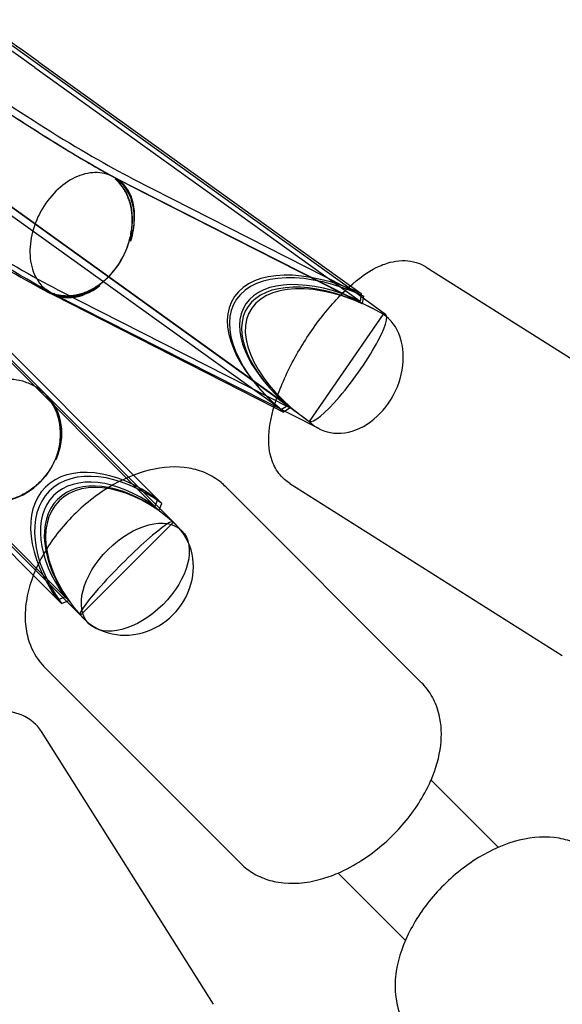
# Model space of a CAD drawing. Extents: x -300 to 237, y -283 to 291.
# Drawn here: x -160 to -157, y 157 to 162 of the extents above; entities that cross this region are included whole.
import ezdxf

# ---------------------------------------------------------------- set-up
doc = ezdxf.new("R2010")
doc.units = 0
doc.header["$LTSCALE"] = 20
doc.header["$MEASUREMENT"] = 0
doc.layers.get('0').update_dxf_attribs({"linetype": 'CONTINUOUS'})
doc.layers.add('TPMTRX01$0$2D_GALV', color=4, linetype='CONTINUOUS')
doc.layers.add('TPMTRX01$0$2D_ROPE', color=5, linetype='CONTINUOUS')

# ---------------------------------------------------------------- blocks, each defined once
blk = doc.blocks.new('TPMTRX01')
at = {"layer": 'TPMTRX01$0$2D_GALV'}
for p, q in [((-157.9389, 160.6471), (-159.7532, 161.9517)), ((-159.6099, 161.8654), (-157.9274, 160.6574)), ((-159.6295, 161.8341), (-157.8757, 160.575)), ((-158.3246, 160.0516), (-160.1853, 161.3895)), ((-160.0404, 161.2407), (-158.3358, 160.0169)), ((-160.0169, 161.2719), (-158.2632, 160.0128)), ((-157.8055, 160.5336), (-159.2122, 161.2465)), ((-159.1009, 161.2342), (-157.858, 160.6016)), ((-159.1167, 161.1982), (-157.8643, 160.5608)), ((-160.6564, 161.1575), (-159.1243, 159.6254)), ((-160.4951, 161.0348), (-159.0969, 159.6366)), ((-160.5228, 161.0085), (-158.9816, 159.4674)), ((-157.5194, 160.758), (-156.0504, 159.8312)), ((-161.1575, 160.6564), (-159.6254, 159.1243)), ((-157.738, 160.5027), (-157.9389, 160.6471)), ((-157.9274, 160.6574), (-157.8694, 160.6158)), ((-159.538, 160.6172), (-159.5544, 160.6255)), ((-159.5314, 160.6096), (-158.3399, 160.0031)), ((-158.0944, 159.8855), (-159.5278, 160.612)), ((-159.5041, 160.636), (-158.2517, 159.9986)), ((-157.8694, 160.6158), (-157.8757, 160.575)), ((-157.858, 160.6016), (-157.8643, 160.5608)), ((-161.0348, 160.4951), (-159.6366, 159.0969)), ((-161.0085, 160.5228), (-159.4674, 158.9816)), ((-157.7517, 160.5044), (-158.1501, 159.9264)), ((-158.3358, 160.0169), (-158.3, 159.9912)), ((-158.1673, 159.9385), (-158.3246, 160.0516)), ((-158.2632, 160.0128), (-158.3, 159.9912)), ((-158.3399, 160.0031), (-158.2885, 159.9769)), ((-158.2517, 159.9986), (-158.2885, 159.9769)), ((-159.0969, 159.6366), (-158.9656, 159.5053)), ((-159.1243, 159.6254), (-158.8839, 159.385)), ((-158.2547, 159.5926), (-156.7856, 158.6658)), ((-157.5443, 158.5186), (-158.5998, 159.5742)), ((-158.9816, 159.4674), (-158.9656, 159.5053)), ((-158.9656, 159.5053), (-158.9445, 159.4842)), ((-158.9605, 159.4463), (-158.9445, 159.4842)), ((-158.9816, 159.4674), (-158.9605, 159.4463)), ((-159.3822, 158.8828), (-158.8828, 159.3822)), ((-158.8839, 159.385), (-158.8639, 159.365)), ((-159.6254, 159.1243), (-159.385, 158.8839)), ((-159.6366, 159.0969), (-159.5053, 158.9656)), ((-159.5053, 158.9656), (-159.4674, 158.9816)), ((-159.5053, 158.9656), (-159.4842, 158.9445)), ((-159.4842, 158.9445), (-159.4463, 158.9605)), ((-159.4674, 158.9816), (-159.4463, 158.9605)), ((-159.385, 158.8839), (-159.365, 158.8639)), ((-158.5186, 157.5443), (-159.5742, 158.5998)), ((-158.6658, 156.7856), (-159.5926, 158.2547))]:
    blk.add_line(p, q, dxfattribs=at)
for centre, major_axis, ratio, start_param, end_param in [((-159.8956, 161.8458), (-1.0762, 0.7417), 0.109828, 4.538757, 6.617888), ((-159.8741, 161.877), (-1.0682, 0.7362), 0.109828, 4.538757, 5.709424), ((-159.8742, 161.8771), (-1.0682, 0.7362), 0.109828, 0.373786, 2.452773), ((-159.8957, 161.8459), (-1.0762, 0.7417), 0.109828, 0.373641, 2.452773), ((-160.2832, 161.2837), (-1.0762, 0.7417), 0.109828, 0.373641, 2.452773), ((-159.3942, 160.9415), (-0.1602, -0.3161), 0.771347, 6.101731, 9.259352), ((-159.361, 160.9241), (-0.1705, -0.3106), 0.675236, 1.847951, 2.99671), ((-159.3627, 160.9256), (-0.1694, -0.3113), 0.681741, 1.843896, 2.983513), ((-160.3047, 161.2525), (-1.0682, 0.7362), 0.109828, 1.968195, 2.452773), ((-157.9323, 160.2073), (-0.627, 0.3816), 0.53249, 4.930319, 7.575649), ((-157.9208, 160.1931), (-0.627, 0.3816), 0.53249, 4.930319, 7.575649), ((-157.9323, 160.2073), (-0.5643, 0.3435), 0.53249, 4.930319, 7.575649), ((-159.361, 160.9241), (-0.1705, -0.3106), 0.675236, 6.12916, 7.277919), ((-159.3627, 160.9256), (-0.1694, -0.3113), 0.681741, 6.134249, 7.273865), ((-157.9208, 160.1931), (-0.5643, 0.3435), 0.53249, 4.930319, 7.575649), ((-157.907, 160.1878), (-0.5584, 0.3395), 0.538303, 4.761747, 7.743025), ((-157.9343, 160.2016), (0.1602, 0.3161), 0.771347, 2.887995, 6.189902), ((-157.9449, 160.215), (0.2069, 0.2877), 0.177967, 3.172388, 6.476074), ((-157.9866, 160.245), (-0.4223, 0.3898), 0.608985, 4.718175, 4.719064), ((-159.83, 159.83), (0.2505, 0.2505), 0.919335, 3.133579, 6.291199), ((-159.8126, 159.8126), (0.2505, 0.2505), 0.854659, 5.138997, 6.287757), ((-159.8146, 159.8146), (0.2505, 0.2505), 0.863286, 5.138997, 6.278614), ((-157.9866, 160.245), (-0.4223, 0.3898), 0.608985, 1.737786, 1.738676), ((-159.1259, 159.1259), (-0.4459, 0.4459), 0.624293, 4.960521, 7.60585), ((-159.1048, 159.1048), (-0.4459, 0.4459), 0.624293, 4.960521, 7.60585), ((-159.1259, 159.1259), (-0.4013, 0.4013), 0.624293, 4.960521, 7.60585), ((-159.1011, 159.1011), (-0.397, 0.397), 0.631121, 4.792546, 7.773824), ((-159.1048, 159.1048), (-0.4013, 0.4013), 0.624293, 4.960521, 7.60585), ((-159.1345, 159.1345), (-0.2505, -0.2505), 0.097845, 3.060546, 6.364232), ((-159.1145, 159.1145), (-0.2505, -0.2505), 0.919335, 6.203028, 9.504935), ((-159.1712, 159.1712), (-0.4783, 0.4783), 0.523792, 4.631342, 4.632232), ((-159.1712, 159.1712), (-0.4783, 0.4783), 0.523792, 1.650954, 1.651843)]:
    blk.add_ellipse(centre, major_axis=major_axis, ratio=ratio, start_param=start_param, end_param=end_param, dxfattribs=at)
blk.add_ellipse((-159.087, 159.087), major_axis=(0.2505, 0.2505), ratio=0.591629, dxfattribs=at)
for points, knots in [([(-160.1884, 161.3917), (-160.2839, 161.4577), (-160.3801, 161.5222), (-160.6157, 161.6754), (-160.7506, 161.7586), (-160.9892, 161.897), (-161.084, 161.947), (-161.1837, 161.9947), (-161.2111, 162.0067), (-161.2539, 162.0239), (-161.2667, 162.0277), (-161.2712, 162.029), (-161.2689, 162.0281), (-161.2519, 162.0256), (-161.2375, 162.024), (-161.1974, 162.0256), (-161.1746, 162.0285), (-161.1193, 162.0436), (-161.0867, 162.0574), (-161.0177, 162.1033), (-160.9845, 162.1361), (-160.9312, 162.2187), (-160.9151, 162.2647), (-160.9024, 162.3511), (-160.9051, 162.3887), (-160.9166, 162.4457), (-160.9241, 162.4656), (-160.9376, 162.4953), (-160.9429, 162.5025), (-160.9434, 162.5033), (-160.9377, 162.4953), (-160.9089, 162.4631), (-160.8839, 162.4373), (-160.8011, 162.3588), (-160.7278, 162.2942), (-160.5306, 162.1331), (-160.4111, 162.0408), (-160.1474, 161.8467), (-160.0044, 161.7461), (-159.7175, 161.553), (-159.5758, 161.4621), (-159.3565, 161.3288), (-159.2763, 161.2822), (-159.2062, 161.2434)], [49.866162, 49.866162, 49.866162, 49.866162, 55.688358, 55.688358, 64.40635, 64.40635, 73.05935, 73.05935, 77.097354, 77.097354, 81.437074, 81.437074, 84.262455, 84.262455, 87.079878, 87.079878, 89.599551, 89.599551, 92.614983, 92.614983, 96.105799, 96.105799, 99.829794, 99.829794, 103.317993, 103.317993, 106.332323, 106.332323, 109.852529, 109.852529, 113.740663, 113.740663, 118.43054, 118.43054, 126.164148, 126.164148, 134.504126, 134.504126, 143.214901, 143.214901, 152.008599, 152.008599, 157.986756, 157.986756, 157.986756, 157.986756]), ([(-159.5642, 160.6315), (-159.6083, 160.6561), (-159.6567, 160.6838), (-159.8579, 160.8024), (-160.0192, 160.9038), (-160.3463, 161.1208), (-160.5077, 161.2331), (-160.8153, 161.4575), (-160.9576, 161.5668), (-161.1459, 161.7207), (-161.2002, 161.7669), (-161.2465, 161.8078)], [116.797748, 116.797748, 116.797748, 116.797748, 119.43678, 119.43678, 126.841791, 126.841791, 133.975983, 133.975983, 141.109188, 141.109188, 144.752844, 144.752844, 144.752844, 144.752844]), ([(-159.1753, 161.2219), (-159.1755, 161.222), (-159.1757, 161.2222), (-159.2017, 161.2442), (-159.2322, 161.2584), (-159.2995, 161.2698), (-159.3355, 161.267), (-159.4084, 161.2445), (-159.4445, 161.2251), (-159.512, 161.1723), (-159.5428, 161.1394), (-159.5951, 161.0645), (-159.6162, 161.0232), (-159.6456, 160.9372), (-159.6538, 160.8934), (-159.656, 160.8089), (-159.6499, 160.7691), (-159.6303, 160.7154), (-159.6216, 160.6983), (-159.601, 160.6676), (-159.589, 160.654), (-159.5754, 160.6422), (-159.5752, 160.6421), (-159.575, 160.6419)], [-28.377357, -28.377357, -28.377357, -28.377357, -28.349067, -28.349067, -24.812592, -24.812592, -21.278289, -21.278289, -17.754797, -17.754797, -14.24545, -14.24545, -10.743176, -10.743176, -7.234206, -7.234206, -3.710165, -3.710165, -1.855302, -1.855302, 0, 0, 0.028291, 0.028291, 0.028291, 0.028291]), ([(-159.5958, 160.653), (-159.5896, 160.6479), (-159.5829, 160.643), (-159.568, 160.6335), (-159.5598, 160.6289), (-159.5428, 160.6209), (-159.5341, 160.6175), (-159.5165, 160.6118), (-159.5077, 160.6095), (-159.4906, 160.6062), (-159.4816, 160.605), (-159.4629, 160.6036), (-159.4532, 160.6035), (-159.4337, 160.6044), (-159.4238, 160.6054), (-159.4044, 160.6086), (-159.3949, 160.6107), (-159.3768, 160.6156), (-159.3674, 160.6186), (-159.3483, 160.626), (-159.3386, 160.6302), (-159.3194, 160.6398), (-159.31, 160.6451), (-159.2917, 160.6565), (-159.2829, 160.6626), (-159.2665, 160.6749), (-159.2581, 160.6817), (-159.2415, 160.6965), (-159.2332, 160.7045), (-159.2173, 160.7212), (-159.2096, 160.73), (-159.1952, 160.7478), (-159.1885, 160.7569), (-159.1823, 160.7658), (-159.1762, 160.7747), (-159.1701, 160.7843), (-159.1584, 160.8044), (-159.1528, 160.8149), (-159.1424, 160.8362), (-159.1377, 160.8471), (-159.1293, 160.8687), (-159.1256, 160.8794), (-159.1192, 160.9001), (-159.1163, 160.911), (-159.1113, 160.9334), (-159.1092, 160.9449), (-159.106, 160.9677), (-159.1049, 160.9791), (-159.1037, 161.0013), (-159.1036, 161.012), (-159.1042, 161.0325), (-159.105, 161.0431), (-159.1075, 161.0644), (-159.1093, 161.0751), (-159.1138, 161.0959), (-159.1166, 161.1061), (-159.1229, 161.1255), (-159.1264, 161.1347), (-159.134, 161.1518), (-159.1383, 161.1605), (-159.1481, 161.1775), (-159.1535, 161.1858), (-159.1652, 161.2015), (-159.1714, 161.2089), (-159.1838, 161.222), (-159.19, 161.2278), (-159.1961, 161.2329)], [-13.346638, -13.346638, -13.346638, -13.346638, -12.569947, -12.569947, -11.720222, -11.720222, -10.870498, -10.870498, -10.020773, -10.020773, -9.179683, -9.179683, -8.338592, -8.338592, -7.497501, -7.497501, -6.65641, -6.65641, -5.822127, -5.822127, -4.987844, -4.987844, -4.153561, -4.153561, -3.319278, -3.319278, -2.489458, -2.489458, -1.659639, -1.659639, -0.829819, -0.829819, 0, 0, 0, 0.829819, 0.829819, 1.659639, 1.659639, 2.489458, 2.489458, 3.319278, 3.319278, 4.153561, 4.153561, 4.987844, 4.987844, 5.822127, 5.822127, 6.65641, 6.65641, 7.497501, 7.497501, 8.338592, 8.338592, 9.179683, 9.179683, 10.020773, 10.020773, 10.870498, 10.870498, 11.720222, 11.720222, 12.569947, 12.569947, 13.346638, 13.346638, 13.346638, 13.346638]), ([(-159.1961, 161.2329), (-159.1894, 161.2294), (-159.1828, 161.2258), (-159.1759, 161.2222), (-159.1756, 161.222), (-159.1753, 161.2219)], [-0.8187952, -0.8187952, -0.8187952, -0.8187952, 0, 0, 0.0378858, 0.0378858, 0.0378858, 0.0378858]), ([(-159.162, 161.2148), (-159.1661, 161.217), (-159.1702, 161.2192), (-159.1747, 161.2215), (-159.175, 161.2217), (-159.1753, 161.2219)], [-0.5144026, -0.5144026, -0.5144026, -0.5144026, 0, 0, 0.0378839, 0.0378839, 0.0378839, 0.0378839]), ([(-159.1753, 161.2219), (-159.1751, 161.2217), (-159.1749, 161.2215), (-159.1615, 161.21), (-159.1498, 161.1968), (-159.1294, 161.1668), (-159.1207, 161.1502), (-159.1005, 161.0972), (-159.0938, 161.0574), (-159.0947, 160.9769), (-159.1009, 160.9374), (-159.1126, 160.8983)], [-28.359566, -28.359566, -28.359566, -28.359566, -28.331275, -28.331275, -26.518612, -26.518612, -24.70603, -24.70603, -21.185469, -21.185469, -18.017511, -18.017511, -18.017511, -18.017511]), ([(-158.2547, 159.5926), (-158.2743, 159.605), (-158.2917, 159.6203), (-158.3065, 159.6379), (-158.3252, 159.6602), (-158.3394, 159.6857), (-158.3663, 159.7606), (-158.3691, 159.8094), (-158.3645, 159.9041), (-158.3524, 159.9691), (-158.302, 160.1185), (-158.2684, 160.1942), (-158.1862, 160.343), (-158.1406, 160.4136), (-158.0403, 160.5446), (-157.9885, 160.6021), (-157.8827, 160.698), (-157.8335, 160.7322), (-157.765, 160.7665), (-157.74, 160.7766), (-157.6934, 160.7887), (-157.6719, 160.7922), (-157.6069, 160.7938), (-157.5677, 160.7843), (-157.529, 160.7638), (-157.5242, 160.761), (-157.5194, 160.758)], [82.107702, 82.107702, 82.107702, 82.107702, 84.363531, 84.363531, 84.363531, 87.225906, 87.225906, 92.088045, 92.088045, 98.430451, 98.430451, 104.192801, 104.192801, 109.381208, 109.381208, 114.368097, 114.368097, 119.208464, 119.208464, 121.709784, 121.709784, 123.602227, 123.602227, 127.120127, 127.120127, 127.631683, 127.631683, 127.631683, 127.631683]), ([(-159.575, 160.6419), (-159.5753, 160.642), (-159.5756, 160.6422), (-159.5825, 160.6459), (-159.5891, 160.6494), (-159.5958, 160.653)], [-6.9165795, -6.9165795, -6.9165795, -6.9165795, -6.8788271, -6.8788271, -6.0629152, -6.0629152, -6.0629152, -6.0629152]), ([(-159.278, 160.6583), (-159.3089, 160.6356), (-159.3416, 160.6187), (-159.4112, 160.5968), (-159.4475, 160.5937), (-159.4987, 160.6017), (-159.5154, 160.6067), (-159.5466, 160.6209), (-159.5612, 160.6301), (-159.5746, 160.6415), (-159.5748, 160.6417), (-159.575, 160.6419)], [-10.313764, -10.313764, -10.313764, -10.313764, -7.145806, -7.145806, -3.625245, -3.625245, -1.812664, -1.812664, 0, 0, 0.028291, 0.028291, 0.028291, 0.028291]), ([(-159.575, 160.6419), (-159.5747, 160.6417), (-159.5744, 160.6416), (-159.5699, 160.6392), (-159.5658, 160.637), (-159.5617, 160.6348)], [-11.2174185, -11.2174185, -11.2174185, -11.2174185, -11.1795346, -11.1795346, -10.6651319, -10.6651319, -10.6651319, -10.6651319]), ([(-159.5315, 160.6135), (-159.5322, 160.6138), (-159.5328, 160.6142), (-159.5368, 160.6164), (-159.5403, 160.6183), (-159.5438, 160.6203)], [4.21405, 4.21405, 4.21405, 4.21405, 4.2837072, 4.2837072, 4.6808941, 4.6808941, 4.6808941, 4.6808941]), ([(-160.0712, 159.5701), (-160.0715, 159.5704), (-160.0717, 159.5706), (-160.1009, 159.6), (-160.1231, 159.6353), (-160.1516, 159.7139), (-160.1576, 159.7566), (-160.1524, 159.8438), (-160.1413, 159.8874), (-160.1035, 159.9698), (-160.0771, 160.0078), (-160.0126, 160.0734), (-159.975, 160.1003), (-159.8933, 160.1394), (-159.85, 160.1512), (-159.763, 160.158), (-159.7203, 160.1529), (-159.6599, 160.1325), (-159.6401, 160.1232), (-159.6032, 160.1005), (-159.5861, 160.0871), (-159.5706, 160.0717), (-159.5704, 160.0715), (-159.5701, 160.0712)], [-28.377357, -28.377357, -28.377357, -28.377357, -28.349067, -28.349067, -24.812592, -24.812592, -21.278289, -21.278289, -17.754797, -17.754797, -14.24545, -14.24545, -10.743176, -10.743176, -7.234206, -7.234206, -3.710165, -3.710165, -1.855302, -1.855302, 0, 0, 0.028291, 0.028291, 0.028291, 0.028291]), ([(-159.5813, 160.0824), (-159.5747, 160.0757), (-159.5682, 160.0684), (-159.5549, 160.0521), (-159.5483, 160.043), (-159.5361, 160.0242), (-159.5305, 160.0144), (-159.5206, 159.9947), (-159.5162, 159.9848), (-159.5089, 159.9655), (-159.5055, 159.9552), (-159.4997, 159.9339), (-159.4973, 159.9228), (-159.4937, 159.9003), (-159.4924, 159.889), (-159.4911, 159.8665), (-159.4911, 159.8555), (-159.4919, 159.8344), (-159.4928, 159.8234), (-159.4958, 159.8009), (-159.4979, 159.7895), (-159.5033, 159.7668), (-159.5065, 159.7556), (-159.5139, 159.7338), (-159.5181, 159.7233), (-159.5269, 159.7036), (-159.5319, 159.6935), (-159.5432, 159.6733), (-159.5494, 159.6633), (-159.5629, 159.6438), (-159.57, 159.6343), (-159.585, 159.6165), (-159.5927, 159.6081), (-159.6004, 159.6004), (-159.6081, 159.5927), (-159.6165, 159.585), (-159.6343, 159.57), (-159.6438, 159.5629), (-159.6633, 159.5494), (-159.6733, 159.5432), (-159.6935, 159.5319), (-159.7036, 159.5269), (-159.7233, 159.5181), (-159.7338, 159.5139), (-159.7556, 159.5065), (-159.7668, 159.5033), (-159.7895, 159.4979), (-159.8009, 159.4958), (-159.8234, 159.4928), (-159.8344, 159.4919), (-159.8555, 159.4911), (-159.8665, 159.4911), (-159.889, 159.4924), (-159.9003, 159.4937), (-159.9228, 159.4973), (-159.9339, 159.4997), (-159.9552, 159.5055), (-159.9655, 159.5089), (-159.9848, 159.5162), (-159.9947, 159.5206), (-160.0144, 159.5305), (-160.0242, 159.5361), (-160.043, 159.5483), (-160.0521, 159.5549), (-160.0684, 159.5682), (-160.0757, 159.5747), (-160.0824, 159.5813)], [-13.346638, -13.346638, -13.346638, -13.346638, -12.569947, -12.569947, -11.720222, -11.720222, -10.870498, -10.870498, -10.020773, -10.020773, -9.179683, -9.179683, -8.338592, -8.338592, -7.497501, -7.497501, -6.65641, -6.65641, -5.822127, -5.822127, -4.987844, -4.987844, -4.153561, -4.153561, -3.319278, -3.319278, -2.489458, -2.489458, -1.659639, -1.659639, -0.829819, -0.829819, 0, 0, 0, 0.829819, 0.829819, 1.659639, 1.659639, 2.489458, 2.489458, 3.319278, 3.319278, 4.153561, 4.153561, 4.987844, 4.987844, 5.822127, 5.822127, 6.65641, 6.65641, 7.497501, 7.497501, 8.338592, 8.338592, 9.179683, 9.179683, 10.020773, 10.020773, 10.870498, 10.870498, 11.720222, 11.720222, 12.569947, 12.569947, 13.346638, 13.346638, 13.346638, 13.346638]), ([(-159.5701, 160.0712), (-159.5703, 160.0714), (-159.5705, 160.0716), (-159.5742, 160.0753), (-159.5777, 160.0788), (-159.5813, 160.0824)], [-6.9165795, -6.9165795, -6.9165795, -6.9165795, -6.8788271, -6.8788271, -6.0629152, -6.0629152, -6.0629152, -6.0629152]), ([(-159.5701, 160.0712), (-159.57, 160.0711), (-159.5698, 160.0709), (-159.5674, 160.0685), (-159.5652, 160.0663), (-159.5631, 160.0642)], [-11.2174185, -11.2174185, -11.2174185, -11.2174185, -11.1795346, -11.1795346, -10.6651319, -10.6651319, -10.6651319, -10.6651319]), ([(-159.514, 159.7214), (-159.4981, 159.7589), (-159.4887, 159.7982), (-159.4832, 159.8811), (-159.4889, 159.9239), (-159.5098, 159.9837), (-159.5191, 160.003), (-159.5415, 160.039), (-159.5546, 160.0556), (-159.5697, 160.0708), (-159.5699, 160.071), (-159.5701, 160.0712)], [-10.313764, -10.313764, -10.313764, -10.313764, -7.145806, -7.145806, -3.625245, -3.625245, -1.812664, -1.812664, 0, 0, 0.028291, 0.028291, 0.028291, 0.028291]), ([(-158.5998, 159.5742), (-158.6077, 159.582), (-158.6159, 159.5895), (-158.6499, 159.6174), (-158.6778, 159.6344), (-158.7363, 159.6599), (-158.7662, 159.6688), (-158.8658, 159.6864), (-158.9388, 159.6818), (-159.0857, 159.6454), (-159.1598, 159.6133), (-159.3075, 159.5234), (-159.3792, 159.4649), (-159.5039, 159.3325), (-159.5559, 159.2608), (-159.6356, 159.1109), (-159.6627, 159.0343), (-159.6811, 158.9163), (-159.6828, 158.8741), (-159.676, 158.8), (-159.6693, 158.7677), (-159.6436, 158.6924), (-159.6206, 158.6518), (-159.5849, 158.6109), (-159.5796, 158.6053), (-159.5742, 158.5998)], [44.466382, 44.466382, 44.466382, 44.466382, 45.487045, 45.487045, 48.465872, 48.465872, 51.291209, 51.291209, 57.583656, 57.583656, 63.974081, 63.974081, 70.833588, 70.833588, 77.492074, 77.492074, 84.146169, 84.146169, 87.895282, 87.895282, 90.940523, 90.940523, 95.325302, 95.325302, 96.058633, 96.058633, 96.058633, 96.058633]), ([(-157.493, 157.9941), (-157.4663, 158.0558), (-157.4486, 158.1183), (-157.4344, 158.2365), (-157.4366, 158.2927), (-157.4492, 158.3456), (-157.4572, 158.3789), (-157.4693, 158.4107), (-157.5016, 158.4694), (-157.5212, 158.4956), (-157.5443, 158.5186)], [94.844823, 94.844823, 94.844823, 94.844823, 100.365309, 100.365309, 105.459396, 105.459396, 105.459396, 108.661187, 108.661187, 111.787506, 111.787506, 111.787506, 111.787506]), ([(-159.5926, 158.2547), (-159.605, 158.2743), (-159.6203, 158.2917), (-159.6379, 158.3065), (-159.6602, 158.3252), (-159.6857, 158.3394), (-159.7606, 158.3663), (-159.8094, 158.3691), (-159.9041, 158.3645), (-159.9691, 158.3524), (-160.1185, 158.302), (-160.1942, 158.2684), (-160.343, 158.1862), (-160.4136, 158.1406), (-160.5446, 158.0403), (-160.6021, 157.9885), (-160.698, 157.8827), (-160.7322, 157.8335), (-160.7665, 157.765), (-160.7766, 157.74), (-160.7887, 157.6934), (-160.7922, 157.6719), (-160.7938, 157.6069), (-160.7843, 157.5677), (-160.7638, 157.529), (-160.761, 157.5242), (-160.758, 157.5194)], [82.107695, 82.107695, 82.107695, 82.107695, 84.363523, 84.363523, 84.363523, 87.225899, 87.225899, 92.088038, 92.088038, 98.430443, 98.430443, 104.192793, 104.192793, 109.3812, 109.3812, 114.368088, 114.368088, 119.208456, 119.208456, 121.709775, 121.709775, 123.602218, 123.602218, 127.120118, 127.120118, 127.631673, 127.631673, 127.631673, 127.631673]), ([(-157.9941, 157.493), (-157.9508, 157.5117), (-157.908, 157.5347), (-157.7911, 157.6101), (-157.721, 157.6702), (-157.5999, 157.8048), (-157.5499, 157.8773), (-157.5054, 157.9665), (-157.499, 157.9803), (-157.493, 157.9941)], [75.962972, 75.962972, 75.962972, 75.962972, 79.837388, 79.837388, 86.823317, 86.823317, 93.6093, 93.6093, 94.844823, 94.844823, 94.844823, 94.844823]), ([(-156.6056, 157.58), (-156.6135, 157.5878), (-156.6217, 157.5953), (-156.6557, 157.6232), (-156.6836, 157.6402), (-156.7421, 157.6657), (-156.772, 157.6746), (-156.8716, 157.6922), (-156.9446, 157.6876), (-157.0915, 157.6512), (-157.1657, 157.6191), (-157.3133, 157.5293), (-157.385, 157.4707), (-157.5097, 157.3383), (-157.5617, 157.2666), (-157.6414, 157.1168), (-157.6685, 157.0401), (-157.6869, 156.9221), (-157.6886, 156.8799), (-157.6818, 156.8058), (-157.6751, 156.7735), (-157.6494, 156.6982), (-157.6264, 156.6576), (-157.5907, 156.6167), (-157.5854, 156.6111), (-157.58, 156.6056)], [44.466382, 44.466382, 44.466382, 44.466382, 45.487045, 45.487045, 48.465872, 48.465872, 51.291209, 51.291209, 57.583656, 57.583656, 63.974081, 63.974081, 70.833588, 70.833588, 77.492074, 77.492074, 84.146169, 84.146169, 87.895282, 87.895282, 90.940523, 90.940523, 95.325302, 95.325302, 96.058633, 96.058633, 96.058633, 96.058633]), ([(-158.5186, 157.5442), (-158.508, 157.5337), (-158.4967, 157.5238), (-158.4606, 157.496), (-158.4341, 157.4807), (-158.3771, 157.4568), (-158.3468, 157.4483), (-158.2432, 157.4314), (-158.166, 157.438), (-158.0573, 157.4681), (-158.0256, 157.4794), (-157.9941, 157.493)], [59.048992, 59.048992, 59.048992, 59.048992, 60.481034, 60.481034, 63.372087, 63.372087, 66.314125, 66.314125, 73.143541, 73.143541, 75.962972, 75.962972, 75.962972, 75.962972])]:
    blk.add_open_spline(points, degree=3, knots=knots, dxfattribs=at)
at = {"layer": 'TPMTRX01$0$2D_ROPE'}
for p, q in [((-157.493, 157.9941), (-157.1301, 157.6312)), ((-157.9941, 157.493), (-157.6312, 157.1301))]:
    blk.add_line(p, q, dxfattribs=at)

msp = doc.modelspace()

# ---------------------------------------------------------------- block references
msp.add_blockref('TPMTRX01', (0, 0))

doc.saveas('drawing.dxf')
